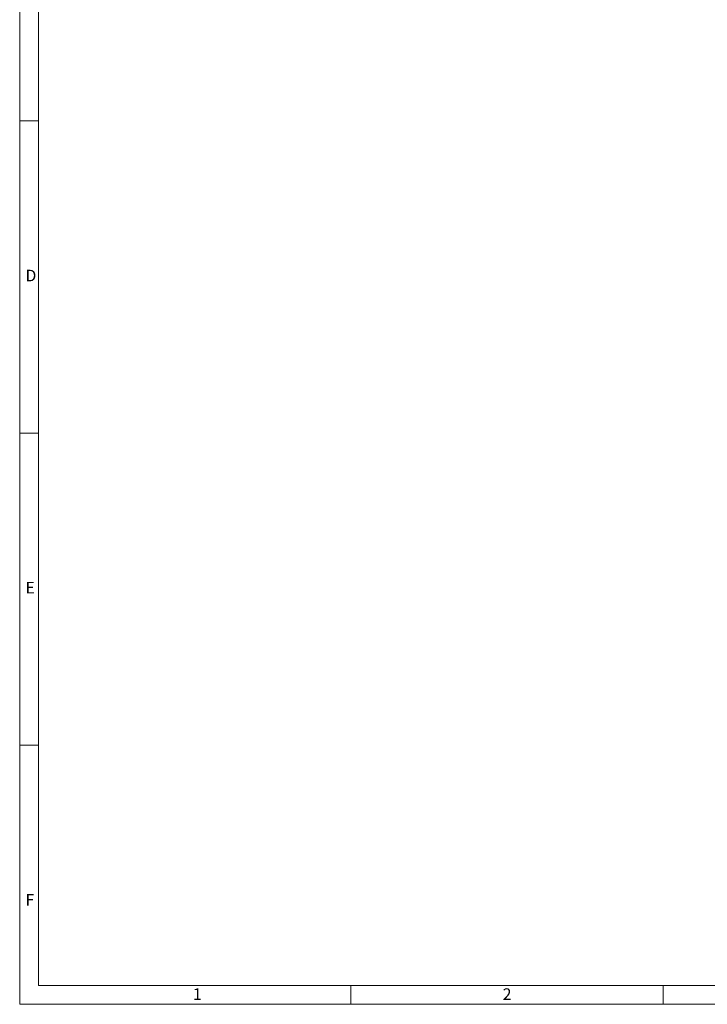
# Model space of a CAD drawing. Units: millimetres. Extents: x 7 to 413, y 7 to 290.
# Drawn here: x 7 to 117, y 7 to 165 of the extents above; entities that cross this region are included whole.
import ezdxf

# ---------------------------------------------------------------- set-up
doc = ezdxf.new("R2010")
doc.units = ezdxf.units.MM
doc.styles.add('SLDTEXTSTYLE1', font='TXT', dxfattribs={"width": 0.75})

msp = doc.modelspace()

# ---------------------------------------------------------------- linework, layer by layer
at = {"color": 7, "linetype": 'Continuous', "lineweight": 0}
for p, q in [((7, 290), (7, 7)), ((10, 287), (10, 10)), ((7, 148.5), (10, 148.5)), ((7, 98.5), (10, 98.5)), ((10, 48.5), (7, 48.5)), ((10, 10), (227.8, 10)), ((60, 7), (60, 10)), ((110, 10), (110, 7)), ((7, 7), (227.8, 7))]:
    msp.add_line(p, q, dxfattribs=at)

# ---------------------------------------------------------------- texts
at = {"color": 7, "linetype": 'Continuous', "lineweight": 0, "char_height": 1.8521, "attachment_point": 1, "style": 'SLDTEXTSTYLE1'}
for s, insert in [('D', (7.9289, 124.668)), ('E', (7.9289, 74.668)), ('F', (7.9289, 24.668)), ('1', (34.7161, 9.5572)), ('2', (84.2994, 9.5572))]:
    msp.add_mtext(s, dxfattribs=dict(at, insert=insert))

doc.saveas('drawing.dxf')
